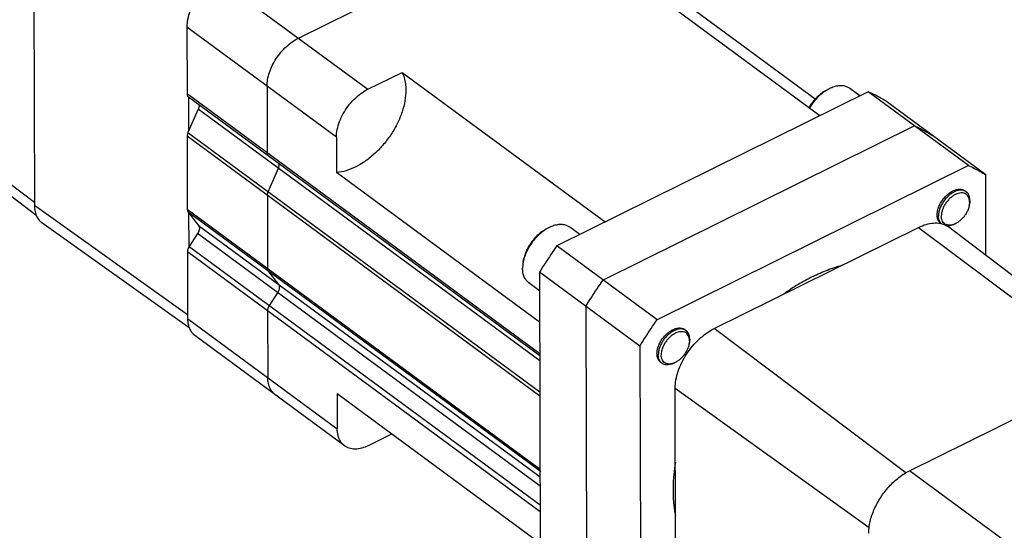
# Model space of a CAD drawing. Units: inches. Extents: x 0 to 17, y 0 to 22.9.
# Drawn here: x 0.9 to 2.5, y 16 to 16.9 of the extents above; entities that cross this region are included whole.
import ezdxf

# ---------------------------------------------------------------- set-up
doc = ezdxf.new("R2010")
doc.units = ezdxf.units.IN
doc.header["$LTSCALE"] = 0.935
doc.header["$MEASUREMENT"] = 0
doc.layers.get('0').update_dxf_attribs({"linetype": 'CONTINUOUS'})

msp = doc.modelspace()

# ---------------------------------------------------------------- linework, layer by layer
at = {"linetype": 'Continuous'}
for p, q in [((0.89378, 17.10979), (0.89522, 16.57158)), ((1.34303, 16.85549), (1.82308, 17.09325)), ((2.2273, 16.72398), (1.88279, 16.97779)), ((1.20697, 16.95573), (1.46075, 16.76876)), ((1.99446, 16.91827), (2.2197, 16.75233)), ((1.15378, 16.87438), (1.15408, 16.76139)), ((1.40756, 16.68742), (1.15378, 16.87438)), ((1.46075, 16.76876), (1.51877, 16.7975)), ((1.51877, 16.7975), (1.86328, 16.54369)), ((1.28983, 16.77415), (1.29014, 16.66116)), ((2.24238, 16.76904), (2.23819, 16.76684)), ((2.29544, 16.75773), (2.27855, 16.77017)), ((1.15408, 16.76139), (1.75237, 16.32062)), ((1.75238, 16.31664), (1.15657, 16.75558)), ((1.15705, 16.69842), (1.1569, 16.75534)), ((2.30936, 16.76462), (1.78122, 16.50305)), ((2.47944, 16.63933), (2.30936, 16.76462)), ((1.17312, 16.7352), (1.15569, 16.69529)), ((1.75241, 16.30843), (1.17312, 16.7352)), ((2.50882, 16.62367), (2.33874, 16.74896)), ((2.38786, 16.70679), (1.85972, 16.44522)), ((1.15427, 16.68909), (1.1546, 16.56535)), ((1.75257, 16.24831), (1.15427, 16.68909)), ((1.15569, 16.69529), (1.75255, 16.25557)), ((1.40756, 16.68742), (1.40772, 16.62767)), ((0.75353, 16.68384), (0.8952, 16.57758)), ((0.76541, 16.6558), (0.89793, 16.55589)), ((1.29175, 16.59505), (1.30918, 16.63497)), ((2.47944, 16.63933), (1.95129, 16.37775)), ((1.75223, 16.37387), (1.40772, 16.62767)), ((2.50918, 16.48713), (2.50882, 16.62367)), ((1.29033, 16.58885), (1.29066, 16.46511)), ((2.45228, 16.59587), (2.45306, 16.59628)), ((1.15508, 16.38633), (0.89522, 16.57158)), ((2.48099, 16.5721), (2.48142, 16.57442)), ((1.1546, 16.56535), (1.7529, 16.12458)), ((1.15605, 16.56057), (1.17365, 16.538)), ((1.75291, 16.12085), (1.15605, 16.56057)), ((1.15758, 16.50182), (1.15743, 16.5588)), ((1.1579, 16.36416), (0.90803, 16.54228)), ((1.17365, 16.538), (1.75293, 16.11123)), ((1.76715, 16.53367), (1.76295, 16.53147)), ((1.82021, 16.52236), (1.80332, 16.5348)), ((2.04827, 16.36285), (2.39497, 16.53457)), ((2.39497, 16.53457), (2.7198, 16.29028)), ((2.75346, 16.30125), (2.44635, 16.53494)), ((2.45826, 16.54124), (2.45616, 16.54014)), ((1.17199, 16.5239), (1.1579, 16.50236)), ((1.75297, 16.09588), (1.17199, 16.5239)), ((1.1579, 16.50236), (1.75306, 16.0639)), ((1.95129, 16.37775), (1.78122, 16.50305)), ((1.1548, 16.49305), (1.1551, 16.38006)), ((1.75309, 16.05227), (1.1548, 16.49305)), ((1.7242, 16.47539), (1.72506, 16.48004)), ((1.30971, 16.43776), (1.29211, 16.46033)), ((1.752, 16.45837), (1.75346, 15.91452)), ((1.92208, 16.33307), (1.752, 16.45837)), ((1.75209, 16.42707), (1.73385, 16.4405)), ((1.29396, 16.40212), (1.30805, 16.42366)), ((1.8305, 16.40054), (1.83196, 15.85669)), ((1.29086, 16.39281), (1.29116, 16.27982)), ((1.1551, 16.38006), (1.40888, 16.19309)), ((1.42136, 16.16404), (1.16757, 16.351)), ((1.97705, 16.3605), (1.97783, 16.36091)), ((2.37344, 16.11831), (2.04827, 16.36285)), ((2.00576, 16.33672), (2.00619, 16.33905)), ((1.92208, 16.33307), (1.92353, 15.78923)), ((1.98302, 16.30587), (1.98093, 16.30477)), ((2.37969, 16.12183), (2.72639, 16.29355)), ((1.40872, 16.25283), (1.40888, 16.19309)), ((1.40872, 16.25283), (1.75323, 15.99902)), ((1.98312, 15.90475), (1.98216, 16.26177)), ((1.98216, 16.26177), (2.3111, 16.0254)), ((1.50192, 16.18417), (1.46237, 16.16458)), ((2.60645, 15.95477), (2.37969, 16.12183))]:
    msp.add_line(p, q, dxfattribs=at)
for points, knots in [([(1.20697, 16.95573), (1.20279, 16.95366), (1.19459, 16.94856), (1.18342, 16.93892), (1.17344, 16.92745), (1.16509, 16.91471), (1.15877, 16.90128), (1.15477, 16.88778), (1.15376, 16.87872), (1.15378, 16.87438)], [0, 0, 0, 0, 0.01397888, 0.02881168, 0.04411006, 0.05943912, 0.07436213, 0.08848373, 0.10150061, 0.10150061, 0.10150061, 0.10150061]), ([(1.20124, 16.95257), (1.19964, 16.9516), (1.19449, 16.94823), (1.18624, 16.94152), (1.1771, 16.93191), (1.16909, 16.92115), (1.16251, 16.90962), (1.15759, 16.89776), (1.15503, 16.88794), (1.15424, 16.88218), (1.15407, 16.88044)], [0, 0, 0, 0, 0.005605838, 0.018466126, 0.031789092, 0.045277051, 0.05861848, 0.071513877, 0.083702609, 0.088938867, 0.088938867, 0.088938867, 0.088938867]), ([(1.28983, 16.77415), (1.28982, 16.77791), (1.29058, 16.78575), (1.29365, 16.79752), (1.29857, 16.80939), (1.30516, 16.82091), (1.31316, 16.83168), (1.3223, 16.84128), (1.33224, 16.84937), (1.3394, 16.85369), (1.34303, 16.85549)], [0, 0, 0, 0, 0.01128982, 0.02347891, 0.03637455, 0.04971607, 0.06320396, 0.07652669, 0.08938662, 0.10152567, 0.10152567, 0.10152567, 0.10152567]), ([(1.51877, 16.7975), (1.52022, 16.79459), (1.52265, 16.78831), (1.52479, 16.77812), (1.52524, 16.77097), (1.52525, 16.76729)], [0, 0, 0, 0, 0.009731886, 0.020087682, 0.031134889, 0.031134889, 0.031134889, 0.031134889]), ([(1.40756, 16.68742), (1.40755, 16.69176), (1.40856, 16.70082), (1.41255, 16.71431), (1.41888, 16.72774), (1.42722, 16.74048), (1.43721, 16.75195), (1.44837, 16.7616), (1.45658, 16.76669), (1.46075, 16.76876)], [0, 0, 0, 0, 0.01301689, 0.02713849, 0.0420615, 0.05739056, 0.07268893, 0.08752174, 0.10150061, 0.10150061, 0.10150061, 0.10150061]), ([(2.27855, 16.77017), (2.27852, 16.77019), (2.27679, 16.77147), (2.27286, 16.77354), (2.26622, 16.77498), (2.25895, 16.7748), (2.25128, 16.77305), (2.24577, 16.77078), (2.24281, 16.76927), (2.24238, 16.76904)], [0, 0, 0, 0, 0.000104772, 0.006454733, 0.013103646, 0.020276276, 0.028097061, 0.036593535, 0.038064159, 0.038064159, 0.038064159, 0.038064159]), ([(1.15417, 16.76), (1.15423, 16.75957), (1.15449, 16.75837), (1.15525, 16.75679), (1.15618, 16.75588), (1.15657, 16.75559)], [0, 0, 0, 0, 0.0012931565, 0.0036708574, 0.0051296894, 0.0051296894, 0.0051296894, 0.0051296894]), ([(1.52525, 16.76729), (1.52527, 16.76126), (1.52406, 16.74872), (1.51915, 16.72989), (1.51129, 16.71093), (1.50078, 16.69254), (1.48802, 16.67536), (1.47346, 16.66004), (1.45765, 16.64711), (1.44112, 16.63707), (1.42448, 16.6303), (1.41316, 16.62807), (1.40772, 16.62767)], [0, 0, 0, 0, 0.01808346, 0.03758014, 0.05818058, 0.0794706, 0.10097883, 0.12221736, 0.14271997, 0.16208257, 0.18001016, 0.19637576, 0.19637576, 0.19637576, 0.19637576]), ([(2.23818, 16.76684), (2.23733, 16.76639), (2.23392, 16.76449), (2.22817, 16.7605), (2.22133, 16.75435), (2.2151, 16.74727), (2.21109, 16.7415), (2.20912, 16.7382), (2.20878, 16.73762)], [0, 0, 0, 0, 0.002898882, 0.011703057, 0.020932147, 0.03040951, 0.039939425, 0.041953167, 0.041953167, 0.041953167, 0.041953167]), ([(2.23827, 16.7667), (2.23744, 16.76618), (2.23393, 16.7639), (2.22797, 16.75928), (2.22086, 16.75231), (2.21471, 16.7448), (2.21119, 16.7395), (2.20967, 16.73697)], [0, 0, 0, 0, 0.002928263, 0.012563941, 0.022563224, 0.032748998, 0.04161757, 0.04161757, 0.04161757, 0.04161757]), ([(2.33874, 16.74896), (2.33565, 16.75097), (2.32933, 16.7548), (2.31952, 16.76003), (2.31278, 16.76315), (2.30936, 16.76462)], [0, 0, 0, 0, 0.011055947, 0.022156957, 0.033324028, 0.033324028, 0.033324028, 0.033324028]), ([(2.38786, 16.70679), (2.39128, 16.70532), (2.39802, 16.7022), (2.40783, 16.69697), (2.41414, 16.69314), (2.41724, 16.69114)], [0, 0, 0, 0, 0.011167085, 0.022268068, 0.033324028, 0.033324028, 0.033324028, 0.033324028]), ([(2.39297, 16.70451), (2.39465, 16.70373), (2.39966, 16.70132), (2.4062, 16.69784), (2.41098, 16.69503), (2.41256, 16.69407)], [0, 0, 0, 0, 0.005573657, 0.016674667, 0.022206625, 0.022206625, 0.022206625, 0.022206625]), ([(1.15569, 16.69529), (1.15538, 16.6946), (1.15487, 16.69322), (1.15439, 16.69113), (1.15427, 16.68975), (1.15427, 16.68909)], [0, 0, 0, 0, 0.0022636599, 0.0044053828, 0.0063993243, 0.0063993243, 0.0063993243, 0.0063993243]), ([(1.29263, 16.65535), (1.29224, 16.65564), (1.29131, 16.65655), (1.29034, 16.65856), (1.29014, 16.66026), (1.29014, 16.66116)], [0, 0, 0, 0, 0.0014588334, 0.0038365357, 0.0065252052, 0.0065252052, 0.0065252052, 0.0065252052]), ([(1.30918, 16.63497), (1.30948, 16.63566), (1.30999, 16.63704), (1.31048, 16.63912), (1.31059, 16.6405), (1.31059, 16.64117)], [0, 0, 0, 0, 0.0022636599, 0.0044053828, 0.0063993243, 0.0063993243, 0.0063993243, 0.0063993243]), ([(2.47944, 16.63933), (2.48286, 16.63785), (2.4896, 16.63473), (2.4994, 16.62951), (2.50572, 16.62567), (2.50882, 16.62367)], [0, 0, 0, 0, 0.011167085, 0.022268068, 0.033324028, 0.033324028, 0.033324028, 0.033324028]), ([(1.29033, 16.58885), (1.29033, 16.58952), (1.29045, 16.5909), (1.29093, 16.59298), (1.29144, 16.59436), (1.29175, 16.59505)], [0, 0, 0, 0, 0.0019939415, 0.0041356643, 0.0063993243, 0.0063993243, 0.0063993243, 0.0063993243]), ([(2.42746, 16.56362), (2.42767, 16.56449), (2.42861, 16.56789), (2.43101, 16.57374), (2.43524, 16.58074), (2.44047, 16.58707), (2.4456, 16.59166), (2.44898, 16.59396), (2.45019, 16.59469)], [0, 0, 0, 0, 0.002680165, 0.010600976, 0.018847715, 0.027131147, 0.035157348, 0.03939451, 0.03939451, 0.03939451, 0.03939451]), ([(2.47575, 16.59494), (2.47523, 16.59532), (2.47348, 16.59643), (2.47, 16.59761), (2.46528, 16.59781), (2.46024, 16.59684), (2.45503, 16.59474), (2.44986, 16.59161), (2.44489, 16.58757), (2.44032, 16.58277), (2.43631, 16.57738), (2.43301, 16.57161), (2.43055, 16.56567), (2.42902, 16.55979), (2.42864, 16.55588), (2.42865, 16.554)], [0, 0, 0, 0, 0.001921888, 0.006212103, 0.010836751, 0.015926948, 0.021520301, 0.02757798, 0.034005742, 0.040672384, 0.047425399, 0.054104994, 0.060557555, 0.066649584, 0.072283173, 0.072283173, 0.072283173, 0.072283173]), ([(2.4815, 16.57749), (2.4815, 16.57912), (2.48119, 16.58225), (2.47965, 16.58652), (2.47706, 16.5899), (2.47354, 16.59216), (2.46932, 16.59317), (2.46465, 16.59294), (2.45972, 16.59152), (2.45472, 16.589), (2.44985, 16.58548), (2.4453, 16.58112), (2.44128, 16.5761), (2.43795, 16.57064), (2.43544, 16.56495), (2.43388, 16.5593), (2.43349, 16.55552), (2.43349, 16.55371)], [0, 0, 0, 0, 0.004908668, 0.009340027, 0.013439135, 0.01744941, 0.021644691, 0.026237557, 0.031332677, 0.036932368, 0.042961483, 0.049292191, 0.055764816, 0.062205865, 0.068444862, 0.074331437, 0.079754174, 0.079754174, 0.079754174, 0.079754174]), ([(2.45306, 16.59628), (2.4551, 16.59728), (2.45913, 16.59883), (2.46526, 16.59958), (2.4708, 16.59849), (2.47457, 16.596), (2.47622, 16.59399), (2.47672, 16.59327)], [0, 0, 0, 0, 0.006807928, 0.012858652, 0.018281245, 0.023417253, 0.026035454, 0.026035454, 0.026035454, 0.026035454]), ([(2.48199, 16.58042), (2.48198, 16.58213), (2.48168, 16.5854), (2.48017, 16.58991), (2.47801, 16.59304), (2.47636, 16.59449), (2.47575, 16.59494)], [0, 0, 0, 0, 0.005131029, 0.009790084, 0.014100399, 0.016365054, 0.016365054, 0.016365054, 0.016365054]), ([(0.89522, 16.57158), (0.89523, 16.56815), (0.89583, 16.56159), (0.89885, 16.55258), (0.90325, 16.5462), (0.90669, 16.54324), (0.90803, 16.54228)], [0, 0, 0, 0, 0.01028055, 0.01959913, 0.028211508, 0.033141813, 0.033141813, 0.033141813, 0.033141813]), ([(2.48099, 16.5721), (2.48063, 16.57016), (2.47955, 16.56625), (2.47705, 16.56057), (2.47371, 16.5551), (2.46969, 16.55008), (2.46515, 16.54572), (2.46123, 16.54289), (2.45887, 16.54156), (2.45826, 16.54124)], [0, 0, 0, 0, 0.005892427, 0.012131424, 0.018572473, 0.025045099, 0.031375806, 0.037404921, 0.039485996, 0.039485996, 0.039485996, 0.039485996]), ([(2.48185, 16.57744), (2.48176, 16.57656), (2.48162, 16.57555), (2.48144, 16.57455), (2.48142, 16.57442)], [0, 0, 0, 0, 0.0026630358, 0.0030495901, 0.0030495901, 0.0030495901, 0.0030495901]), ([(1.1546, 16.56535), (1.1546, 16.56474), (1.1547, 16.56356), (1.15518, 16.56193), (1.15573, 16.56098), (1.15605, 16.56057)], [0, 0, 0, 0, 0.0018348505, 0.0035179346, 0.0050790359, 0.0050790359, 0.0050790359, 0.0050790359]), ([(2.43281, 16.54101), (2.43225, 16.54141), (2.43036, 16.543), (2.42785, 16.54678), (2.42637, 16.55261), (2.42642, 16.55769), (2.42687, 16.56074), (2.42703, 16.56159)], [0, 0, 0, 0, 0.00206744, 0.007380319, 0.013256153, 0.019876718, 0.022486434, 0.022486434, 0.022486434, 0.022486434]), ([(2.43322, 16.54093), (2.43321, 16.54094), (2.4322, 16.54199), (2.43046, 16.54451), (2.42896, 16.54901), (2.42865, 16.55229), (2.42865, 16.554)], [0, 0, 0, 0, 0.000050607, 0.004360922, 0.009019977, 0.014151006, 0.014151006, 0.014151006, 0.014151006]), ([(2.45613, 16.54022), (2.45577, 16.54006), (2.45384, 16.53927), (2.45034, 16.53826), (2.44567, 16.53803), (2.44145, 16.53904), (2.43793, 16.5413), (2.43535, 16.54468), (2.43381, 16.54895), (2.4335, 16.55208), (2.43349, 16.55371)], [0, 0, 0, 0, 0.001158301, 0.006253421, 0.010846286, 0.015041567, 0.019051843, 0.023150951, 0.02758231, 0.032490977, 0.032490977, 0.032490977, 0.032490977]), ([(1.17365, 16.538), (1.17397, 16.53759), (1.17451, 16.53664), (1.17499, 16.535), (1.17509, 16.53383), (1.17509, 16.53322)], [0, 0, 0, 0, 0.0015615329, 0.0032451249, 0.0050805741, 0.0050805741, 0.0050805741, 0.0050805741]), ([(1.80332, 16.5348), (1.80329, 16.53482), (1.80155, 16.5361), (1.79763, 16.53817), (1.79099, 16.5396), (1.78372, 16.53943), (1.77605, 16.53768), (1.77054, 16.53541), (1.76758, 16.5339), (1.76715, 16.53367)], [0, 0, 0, 0, 0.000104772, 0.006454733, 0.013103646, 0.020276276, 0.028097061, 0.036593535, 0.038064159, 0.038064159, 0.038064159, 0.038064159]), ([(2.39497, 16.53457), (2.39913, 16.53663), (2.4074, 16.53996), (2.41994, 16.54239), (2.42924, 16.54198), (2.43407, 16.54082), (2.43516, 16.54051)], [0, 0, 0, 0, 0.013927044, 0.026578851, 0.038061492, 0.041474439, 0.041474439, 0.041474439, 0.041474439]), ([(2.43516, 16.54051), (2.43749, 16.53984), (2.44036, 16.53869), (2.44301, 16.53718), (2.44355, 16.53685)], [0, 0, 0, 0, 0.0072603635, 0.0091608074, 0.0091608074, 0.0091608074, 0.0091608074]), ([(2.45616, 16.54014), (2.45591, 16.54), (2.45399, 16.53902), (2.4504, 16.53758), (2.44632, 16.53679), (2.44406, 16.53673), (2.4435, 16.53674)], [0, 0, 0, 0, 0.000865073, 0.006458426, 0.011548623, 0.01323137, 0.01323137, 0.01323137, 0.01323137]), ([(1.17509, 16.53322), (1.17509, 16.5322), (1.17481, 16.53007), (1.17374, 16.52692), (1.17263, 16.52489), (1.17199, 16.5239)], [0, 0, 0, 0, 0.0030434716, 0.006392333, 0.0099348023, 0.0099348023, 0.0099348023, 0.0099348023]), ([(1.76295, 16.53147), (1.7621, 16.53102), (1.75869, 16.52912), (1.75294, 16.52513), (1.7461, 16.51898), (1.73987, 16.5119), (1.73445, 16.50411), (1.73003, 16.49589), (1.72688, 16.48783), (1.72551, 16.48248), (1.72506, 16.48004)], [0, 0, 0, 0, 0.002898882, 0.011703057, 0.020932147, 0.03040951, 0.039939425, 0.049322268, 0.058369449, 0.065827936, 0.065827936, 0.065827936, 0.065827936]), ([(1.76304, 16.53133), (1.76221, 16.53081), (1.7587, 16.52853), (1.75274, 16.52391), (1.74563, 16.51694), (1.7392, 16.50909), (1.73364, 16.50061), (1.72913, 16.49174), (1.72655, 16.48477), (1.72545, 16.48084), (1.72523, 16.47999)], [0, 0, 0, 0, 0.002928263, 0.012563941, 0.022563224, 0.032748998, 0.042931593, 0.052921548, 0.062542392, 0.065165743, 0.065165743, 0.065165743, 0.065165743]), ([(1.1579, 16.50236), (1.15725, 16.50137), (1.15615, 16.49934), (1.15507, 16.4962), (1.15479, 16.49406), (1.1548, 16.49305)], [0, 0, 0, 0, 0.0035430891, 0.006892478, 0.0099363382, 0.0099363382, 0.0099363382, 0.0099363382]), ([(1.78122, 16.50305), (1.77781, 16.49818), (1.77109, 16.48838), (1.76135, 16.47349), (1.75508, 16.46343), (1.752, 16.45837)], [0, 0, 0, 0, 0.017829157, 0.035630379, 0.053390146, 0.053390146, 0.053390146, 0.053390146]), ([(1.7242, 16.47539), (1.7241, 16.47481), (1.72353, 16.47144), (1.72323, 16.46802), (1.72324, 16.4652)], [0, 0, 0, 0, 0.001763185, 0.010237687, 0.010237687, 0.010237687, 0.010237687]), ([(2.21552, 16.45129), (2.22364, 16.45531), (2.23983, 16.4625), (2.25696, 16.46823), (2.26562, 16.4706), (2.26594, 16.47069)], [0, 0, 0, 0, 0.027170086, 0.053082893, 0.054091094, 0.054091094, 0.054091094, 0.054091094]), ([(1.29211, 16.46033), (1.29179, 16.46074), (1.29124, 16.46169), (1.29076, 16.46333), (1.29066, 16.4645), (1.29066, 16.46511)], [0, 0, 0, 0, 0.0015611012, 0.0032441854, 0.0050790359, 0.0050790359, 0.0050790359, 0.0050790359]), ([(1.73385, 16.4405), (1.73217, 16.44174), (1.72906, 16.44479), (1.7257, 16.45064), (1.72367, 16.4576), (1.72325, 16.4626), (1.72324, 16.4652)], [0, 0, 0, 0, 0.006241107, 0.012875983, 0.020028672, 0.027827023, 0.027827023, 0.027827023, 0.027827023]), ([(2.21552, 16.45129), (2.20705, 16.4471), (2.19016, 16.43778), (2.17374, 16.42693), (2.16544, 16.42098), (2.16511, 16.42075)], [0, 0, 0, 0, 0.028353117, 0.057775215, 0.05899293, 0.05899293, 0.05899293, 0.05899293]), ([(1.31115, 16.43298), (1.31115, 16.43387), (1.31095, 16.43558), (1.31019, 16.43714), (1.30971, 16.43776)], [0, 0, 0, 0, 0.0026846256, 0.0050662428, 0.0050662428, 0.0050662428, 0.0050662428]), ([(1.8305, 16.40054), (1.83358, 16.4056), (1.83985, 16.41566), (1.84959, 16.43055), (1.8563, 16.44035), (1.85972, 16.44522)], [0, 0, 0, 0, 0.017759788, 0.035560968, 0.053390146, 0.053390146, 0.053390146, 0.053390146]), ([(1.83515, 16.4081), (1.83672, 16.41061), (1.84147, 16.41813), (1.84796, 16.42807), (1.85295, 16.43544), (1.85463, 16.43789)], [0, 0, 0, 0, 0.008884654, 0.026685876, 0.035596554, 0.035596554, 0.035596554, 0.035596554]), ([(1.30805, 16.42366), (1.30854, 16.42441), (1.30941, 16.42594), (1.31039, 16.42832), (1.311, 16.43067), (1.31115, 16.43223), (1.31115, 16.43298)], [0, 0, 0, 0, 0.002689125, 0.0052608404, 0.0076903982, 0.0099428036, 0.0099428036, 0.0099428036, 0.0099428036]), ([(1.29086, 16.39281), (1.29085, 16.39382), (1.29113, 16.39596), (1.29221, 16.39911), (1.29331, 16.40113), (1.29396, 16.40212)], [0, 0, 0, 0, 0.0030438602, 0.0063932492, 0.0099363383, 0.0099363383, 0.0099363383, 0.0099363383]), ([(1.15563, 16.37272), (1.15577, 16.37175), (1.15599, 16.37053), (1.15627, 16.36933), (1.15633, 16.36908)], [0, 0, 0, 0, 0.0029374037, 0.0037044718, 0.0037044718, 0.0037044718, 0.0037044718]), ([(1.15633, 16.36908), (1.15638, 16.36887), (1.15653, 16.36822), (1.15671, 16.36758), (1.15683, 16.36715)], [0, 0, 0, 0, 0.0006567465, 0.0019982983, 0.0019982983, 0.0019982983, 0.0019982983]), ([(1.92208, 16.33307), (1.92515, 16.33813), (1.93143, 16.34819), (1.94117, 16.36309), (1.94788, 16.37288), (1.95129, 16.37775)], [0, 0, 0, 0, 0.017759788, 0.035560968, 0.053390146, 0.053390146, 0.053390146, 0.053390146]), ([(1.15858, 16.36238), (1.15878, 16.36192), (1.15921, 16.36104), (1.15967, 16.36017), (1.15991, 16.35975)], [0, 0, 0, 0, 0.0014934232, 0.0029460696, 0.0029460696, 0.0029460696, 0.0029460696]), ([(1.15991, 16.35975), (1.16009, 16.35943), (1.16042, 16.35888), (1.16076, 16.35834), (1.16091, 16.35811)], [0, 0, 0, 0, 0.0011037389, 0.0019206909, 0.0019206909, 0.0019206909, 0.0019206909]), ([(1.16372, 16.35447), (1.16387, 16.35431), (1.16448, 16.35365), (1.16513, 16.35303), (1.16563, 16.35258)], [0, 0, 0, 0, 0.0006714116, 0.0026914984, 0.0026914984, 0.0026914984, 0.0026914984]), ([(1.95223, 16.32825), (1.95244, 16.32911), (1.95338, 16.33252), (1.95578, 16.33837), (1.96, 16.34537), (1.96524, 16.3517), (1.97037, 16.35629), (1.97375, 16.35859), (1.97496, 16.35932)], [0, 0, 0, 0, 0.002680165, 0.010600976, 0.018847715, 0.027131147, 0.035157348, 0.03939451, 0.03939451, 0.03939451, 0.03939451]), ([(2.00052, 16.35957), (2, 16.35995), (1.99824, 16.36106), (1.99477, 16.36224), (1.99005, 16.36244), (1.985, 16.36146), (1.9798, 16.35937), (1.97462, 16.35624), (1.96966, 16.3522), (1.96508, 16.3474), (1.96107, 16.34201), (1.95778, 16.33624), (1.95532, 16.3303), (1.95379, 16.32442), (1.95341, 16.32051), (1.95341, 16.31863)], [0, 0, 0, 0, 0.001921888, 0.006212102, 0.010836751, 0.015926948, 0.021520301, 0.02757798, 0.034005742, 0.040672384, 0.047425399, 0.054104994, 0.060557555, 0.066649584, 0.072283173, 0.072283173, 0.072283173, 0.072283173]), ([(2.00627, 16.34212), (2.00626, 16.34375), (2.00596, 16.34688), (2.00441, 16.35115), (2.00183, 16.35453), (1.99831, 16.35679), (1.99409, 16.3578), (1.98942, 16.35757), (1.98449, 16.35615), (1.97949, 16.35362), (1.97461, 16.35011), (1.97007, 16.34575), (1.96605, 16.34073), (1.96271, 16.33527), (1.96021, 16.32958), (1.95865, 16.32392), (1.95826, 16.32015), (1.95826, 16.31834)], [0, 0, 0, 0, 0.004908668, 0.009340027, 0.013439135, 0.01744941, 0.021644692, 0.026237557, 0.031332677, 0.036932368, 0.042961483, 0.049292191, 0.055764816, 0.062205865, 0.068444862, 0.074331437, 0.079754173, 0.079754173, 0.079754173, 0.079754173]), ([(1.97783, 16.36091), (1.97986, 16.36191), (1.9839, 16.36346), (1.99003, 16.36421), (1.99557, 16.36312), (1.99934, 16.36063), (2.00099, 16.35862), (2.00148, 16.3579)], [0, 0, 0, 0, 0.006807928, 0.012858652, 0.018281245, 0.023417253, 0.026035454, 0.026035454, 0.026035454, 0.026035454]), ([(1.98216, 16.26177), (1.98215, 16.26645), (1.98309, 16.27619), (1.9869, 16.29082), (1.99302, 16.30556), (2.0012, 16.31988), (2.01116, 16.33326), (2.02251, 16.34519), (2.03486, 16.35524), (2.04376, 16.36062), (2.04827, 16.36285)], [0, 0, 0, 0, 0.01402963, 0.02917676, 0.04520191, 0.06178115, 0.07854228, 0.09509817, 0.11107894, 0.12616389, 0.12616389, 0.12616389, 0.12616389]), ([(2.00675, 16.34505), (2.00675, 16.34676), (2.00645, 16.35003), (2.00494, 16.35454), (2.00278, 16.35767), (2.00112, 16.35912), (2.00052, 16.35957)], [0, 0, 0, 0, 0.005131029, 0.009790084, 0.014100399, 0.016365054, 0.016365054, 0.016365054, 0.016365054]), ([(2.00576, 16.33672), (2.0054, 16.33479), (2.00432, 16.33088), (2.00182, 16.32519), (1.99848, 16.31973), (1.99446, 16.31471), (1.98992, 16.31035), (1.986, 16.30752), (1.98364, 16.30619), (1.98303, 16.30587)], [0, 0, 0, 0, 0.005892427, 0.012131424, 0.018572474, 0.025045099, 0.031375806, 0.037404921, 0.039485996, 0.039485996, 0.039485996, 0.039485996]), ([(2.00661, 16.34207), (2.00653, 16.34119), (2.00639, 16.34018), (2.00621, 16.33918), (2.00619, 16.33905)], [0, 0, 0, 0, 0.0026630358, 0.0030495901, 0.0030495901, 0.0030495901, 0.0030495901]), ([(1.96027, 16.30413), (1.95869, 16.30479), (1.9557, 16.30677), (1.95262, 16.3114), (1.95113, 16.31724), (1.95119, 16.32232), (1.95164, 16.32537), (1.9518, 16.32622)], [0, 0, 0, 0, 0.005136008, 0.010448886, 0.016324721, 0.022945286, 0.025555001, 0.025555001, 0.025555001, 0.025555001]), ([(1.95965, 16.3041), (1.95904, 16.30455), (1.95739, 16.306), (1.95523, 16.30914), (1.95372, 16.31364), (1.95342, 16.31692), (1.95341, 16.31863)], [0, 0, 0, 0, 0.002264655, 0.00657497, 0.011234026, 0.016365054, 0.016365054, 0.016365054, 0.016365054]), ([(1.98089, 16.30485), (1.98054, 16.30469), (1.97861, 16.3039), (1.97511, 16.30289), (1.97044, 16.30266), (1.96622, 16.30367), (1.9627, 16.30593), (1.96012, 16.30931), (1.95857, 16.31358), (1.95827, 16.31671), (1.95826, 16.31834)], [0, 0, 0, 0, 0.001158301, 0.006253421, 0.010846286, 0.015041567, 0.019051843, 0.023150951, 0.02758231, 0.032490977, 0.032490977, 0.032490977, 0.032490977]), ([(1.98093, 16.30477), (1.98067, 16.30463), (1.97876, 16.30365), (1.97516, 16.30221), (1.97012, 16.30123), (1.9654, 16.30143), (1.96192, 16.30261), (1.96017, 16.30372), (1.95965, 16.3041)], [0, 0, 0, 0, 0.000865073, 0.006458426, 0.011548623, 0.016173272, 0.020463487, 0.022385374, 0.022385374, 0.022385374, 0.022385374]), ([(1.30364, 16.25077), (1.30242, 16.25166), (1.29911, 16.25456), (1.29479, 16.26082), (1.29178, 16.26983), (1.29117, 16.27639), (1.29116, 16.27982)], [0, 0, 0, 0, 0.004519633, 0.013132189, 0.022450843, 0.032731316, 0.032731316, 0.032731316, 0.032731316]), ([(1.42135, 16.16404), (1.42111, 16.16422), (1.41831, 16.16635), (1.41362, 16.17178), (1.40967, 16.18177), (1.40889, 16.18919), (1.40888, 16.19309)], [0, 0, 0, 0, 0.000914356, 0.010556221, 0.02099311, 0.032687504, 0.032687504, 0.032687504, 0.032687504]), ([(1.46237, 16.16458), (1.45856, 16.16269), (1.45101, 16.15974), (1.43956, 16.15804), (1.42941, 16.15943), (1.42368, 16.16233), (1.42135, 16.16404)], [0, 0, 0, 0, 0.012756508, 0.02413724, 0.034350452, 0.043008705, 0.043008705, 0.043008705, 0.043008705]), ([(1.98243, 16.13627), (1.98125, 16.12919), (1.97916, 16.11338), (1.97797, 16.08911), (1.97918, 16.06578), (1.98141, 16.05137), (1.98266, 16.04527)], [0, 0, 0, 0, 0.021535002, 0.047802237, 0.072787873, 0.091479634, 0.091479634, 0.091479634, 0.091479634]), ([(1.75434, 16.11979), (1.75402, 16.1202), (1.75347, 16.12115), (1.753, 16.12279), (1.7529, 16.12397), (1.7529, 16.12458)], [0, 0, 0, 0, 0.0015611013, 0.0032441854, 0.0050790361, 0.0050790361, 0.0050790361, 0.0050790361]), ([(2.31053, 16.01609), (2.31052, 16.0227), (2.31233, 16.03659), (2.31933, 16.05707), (2.33025, 16.07707), (2.34441, 16.09533), (2.3609, 16.11069), (2.37333, 16.11869), (2.37969, 16.12183)], [0, 0, 0, 0, 0.01984296, 0.04160394, 0.06458455, 0.08790207, 0.11062524, 0.13190094, 0.13190094, 0.13190094, 0.13190094])]:
    msp.add_open_spline(points, degree=3, knots=knots, dxfattribs=at)
for points in [[(1.15407, 16.88044), (1.15387, 16.87843), (1.15377, 16.87641), (1.15378, 16.87438)], [(2.24238, 16.76904), (2.24098, 16.76831), (2.23961, 16.76753), (2.23827, 16.7667)], [(1.15408, 16.76139), (1.15408, 16.76113), (1.15409, 16.76087), (1.15411, 16.76062)], [(1.15408, 16.76139), (1.15408, 16.76113), (1.15409, 16.76087), (1.15411, 16.76062)], [(1.15411, 16.76062), (1.15412, 16.76041), (1.15414, 16.7602), (1.15417, 16.76)], [(1.15411, 16.76062), (1.15412, 16.76041), (1.15414, 16.7602), (1.15417, 16.76)], [(1.15417, 16.76), (1.15421, 16.75976), (1.15425, 16.75953), (1.1543, 16.75929)], [(1.1543, 16.75929), (1.15434, 16.7591), (1.15439, 16.75892), (1.15445, 16.75873)], [(1.15445, 16.75873), (1.15452, 16.7585), (1.1546, 16.75828), (1.15469, 16.75806)], [(1.17355, 16.73627), (1.17341, 16.73591), (1.17327, 16.73556), (1.17312, 16.7352)], [(1.17367, 16.73662), (1.17363, 16.7365), (1.17359, 16.73639), (1.17355, 16.73627)], [(1.17367, 16.73662), (1.17363, 16.7365), (1.17359, 16.73639), (1.17355, 16.73627)], [(1.1739, 16.73733), (1.17383, 16.73709), (1.17375, 16.73685), (1.17367, 16.73662)], [(1.1739, 16.73733), (1.17383, 16.73709), (1.17375, 16.73685), (1.17367, 16.73662)], [(1.174, 16.73767), (1.17397, 16.73756), (1.17393, 16.73744), (1.1739, 16.73733)], [(1.174, 16.73767), (1.17397, 16.73756), (1.17393, 16.73744), (1.1739, 16.73733)], [(1.17418, 16.73838), (1.17412, 16.73814), (1.17406, 16.73791), (1.174, 16.73767)], [(1.17418, 16.73838), (1.17412, 16.73814), (1.17406, 16.73791), (1.174, 16.73767)], [(1.17426, 16.73876), (1.17423, 16.73863), (1.1742, 16.73851), (1.17418, 16.73838)], [(1.17426, 16.73876), (1.17423, 16.73863), (1.1742, 16.73851), (1.17418, 16.73838)], [(1.17438, 16.73942), (1.17434, 16.7392), (1.1743, 16.73898), (1.17426, 16.73876)], [(1.17438, 16.73942), (1.17434, 16.7392), (1.1743, 16.73898), (1.17426, 16.73876)], [(1.17445, 16.73995), (1.17443, 16.73977), (1.1744, 16.73959), (1.17438, 16.73942)], [(1.17445, 16.73995), (1.17443, 16.73977), (1.1744, 16.73959), (1.17438, 16.73942)], [(1.17449, 16.74042), (1.17448, 16.74026), (1.17447, 16.74011), (1.17445, 16.73995)], [(1.17449, 16.74042), (1.17448, 16.74026), (1.17447, 16.74011), (1.17445, 16.73995)], [(1.17448, 16.74241), (1.17452, 16.74207), (1.17453, 16.74174), (1.17453, 16.74141)], [(1.17448, 16.74241), (1.17452, 16.74207), (1.17453, 16.74174), (1.17453, 16.74141)], [(1.17451, 16.74069), (1.17451, 16.7406), (1.1745, 16.74051), (1.17449, 16.74042)], [(1.17451, 16.74069), (1.17451, 16.7406), (1.1745, 16.74051), (1.17449, 16.74042)], [(1.17453, 16.74141), (1.17453, 16.74117), (1.17453, 16.74093), (1.17451, 16.74069)], [(1.17453, 16.74141), (1.17453, 16.74117), (1.17453, 16.74093), (1.17451, 16.74069)], [(2.38786, 16.70679), (2.38957, 16.70606), (2.39128, 16.70529), (2.39297, 16.70451)], [(2.41256, 16.69407), (2.41413, 16.69311), (2.41569, 16.69214), (2.41724, 16.69114)], [(1.31059, 16.64117), (1.31059, 16.6415), (1.31058, 16.64184), (1.31054, 16.64217)], [(2.45019, 16.59469), (2.45087, 16.59511), (2.45157, 16.5955), (2.45228, 16.59588)], [(2.48133, 16.57444), (2.48125, 16.57365), (2.48113, 16.57287), (2.48099, 16.5721)], [(2.48137, 16.57482), (2.48136, 16.57469), (2.48135, 16.57457), (2.48133, 16.57444)], [(2.4815, 16.57749), (2.4815, 16.5766), (2.48146, 16.57571), (2.48137, 16.57482)], [(2.48187, 16.57766), (2.48186, 16.57759), (2.48185, 16.57752), (2.48185, 16.57744)], [(2.48199, 16.58042), (2.48199, 16.5795), (2.48195, 16.57858), (2.48187, 16.57766)], [(2.42703, 16.56159), (2.42716, 16.56227), (2.4273, 16.56295), (2.42746, 16.56362)], [(1.17365, 16.538), (1.1738, 16.5378), (1.17395, 16.53758), (1.17408, 16.53736)], [(1.17408, 16.53736), (1.17421, 16.53713), (1.17433, 16.5369), (1.17444, 16.53665)], [(1.17444, 16.53665), (1.17455, 16.5364), (1.17464, 16.53614), (1.17472, 16.53588)], [(1.17472, 16.53588), (1.1748, 16.5356), (1.17487, 16.53532), (1.17492, 16.53504)], [(1.17492, 16.53504), (1.17498, 16.53475), (1.17502, 16.53445), (1.17505, 16.53416)], [(1.17505, 16.53416), (1.17507, 16.53384), (1.17509, 16.53353), (1.17509, 16.53322)], [(1.76715, 16.53367), (1.76575, 16.53294), (1.76438, 16.53216), (1.76304, 16.53133)], [(2.44355, 16.53685), (2.44451, 16.53626), (2.44545, 16.53562), (2.44634, 16.53494)], [(2.45826, 16.54124), (2.45756, 16.54087), (2.45685, 16.54053), (2.45613, 16.54022)], [(1.17291, 16.52545), (1.17262, 16.52492), (1.17231, 16.5244), (1.17199, 16.5239)], [(1.17367, 16.52702), (1.17344, 16.52648), (1.17319, 16.52596), (1.17291, 16.52545)], [(1.17429, 16.52861), (1.17411, 16.52807), (1.1739, 16.52754), (1.17367, 16.52702)], [(1.17473, 16.53019), (1.17461, 16.52966), (1.17446, 16.52913), (1.17429, 16.52861)], [(1.175, 16.53172), (1.17494, 16.53121), (1.17485, 16.5307), (1.17473, 16.53019)], [(1.17509, 16.53322), (1.17509, 16.53272), (1.17506, 16.53222), (1.175, 16.53172)], [(1.72523, 16.47999), (1.72483, 16.47847), (1.72449, 16.47693), (1.7242, 16.47539)], [(1.85463, 16.43789), (1.85631, 16.44034), (1.85801, 16.44278), (1.85972, 16.44522)], [(1.8305, 16.40054), (1.83204, 16.40307), (1.83359, 16.40559), (1.83515, 16.4081)], [(1.1551, 16.38006), (1.1551, 16.37814), (1.15521, 16.37623), (1.15542, 16.37433)], [(1.15542, 16.37433), (1.15548, 16.37379), (1.15555, 16.37325), (1.15563, 16.37272)], [(1.15542, 16.37433), (1.15548, 16.37379), (1.15555, 16.37325), (1.15563, 16.37272)], [(1.15563, 16.37272), (1.15581, 16.3715), (1.15604, 16.37028), (1.15633, 16.36908)], [(1.15633, 16.36908), (1.15648, 16.36843), (1.15665, 16.36779), (1.15683, 16.36715)], [(1.15683, 16.36715), (1.15712, 16.36614), (1.15745, 16.36515), (1.15783, 16.36418)], [(1.15683, 16.36715), (1.15712, 16.36614), (1.15746, 16.36515), (1.15783, 16.36418)], [(1.15783, 16.36418), (1.15806, 16.36357), (1.15831, 16.36297), (1.15858, 16.36238)], [(1.15783, 16.36418), (1.15806, 16.36357), (1.15831, 16.36297), (1.15858, 16.36238)], [(1.15858, 16.36238), (1.15898, 16.36148), (1.15942, 16.3606), (1.15991, 16.35975)], [(1.15991, 16.35975), (1.16023, 16.35919), (1.16056, 16.35864), (1.16091, 16.35811)], [(1.16091, 16.35811), (1.16143, 16.35731), (1.162, 16.35653), (1.1626, 16.35578)], [(1.16091, 16.35811), (1.16143, 16.35731), (1.162, 16.35653), (1.1626, 16.35578)], [(1.1626, 16.35578), (1.16296, 16.35533), (1.16333, 16.3549), (1.16372, 16.35447)], [(1.1626, 16.35578), (1.16296, 16.35534), (1.16333, 16.3549), (1.16372, 16.35448)], [(1.16372, 16.35448), (1.16433, 16.35381), (1.16496, 16.35318), (1.16563, 16.35258)], [(1.16563, 16.35258), (1.16625, 16.35203), (1.1669, 16.3515), (1.16758, 16.351)], [(1.16563, 16.35258), (1.16602, 16.35223), (1.16643, 16.35189), (1.16684, 16.35156)], [(1.16684, 16.35156), (1.16708, 16.35137), (1.16732, 16.35119), (1.16757, 16.35101)], [(1.97496, 16.35932), (1.97564, 16.35974), (1.97634, 16.36013), (1.97705, 16.36051)], [(2.0061, 16.33907), (2.00602, 16.33828), (2.0059, 16.3375), (2.00576, 16.33672)], [(2.00614, 16.33945), (2.00613, 16.33932), (2.00612, 16.33919), (2.0061, 16.33907)], [(2.00627, 16.34212), (2.00627, 16.34123), (2.00623, 16.34034), (2.00614, 16.33945)], [(2.00663, 16.34229), (2.00663, 16.34222), (2.00662, 16.34214), (2.00661, 16.34207)], [(2.00675, 16.34505), (2.00676, 16.34413), (2.00671, 16.34321), (2.00663, 16.34229)], [(1.9518, 16.32622), (1.95192, 16.3269), (1.95207, 16.32758), (1.95223, 16.32825)], [(1.98303, 16.30587), (1.98233, 16.3055), (1.98162, 16.30516), (1.98089, 16.30485)]]:
    msp.add_open_spline(points, degree=3, dxfattribs=at)

doc.saveas('drawing.dxf')
